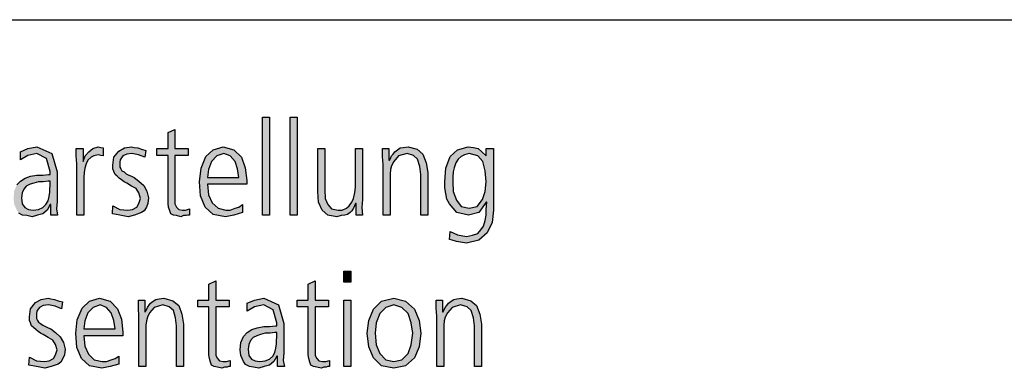
# Model space of a CAD drawing. Units: millimetres. Extents: x 14730 to 26963, y 19817 to 28761.
# Drawn here: x 15722 to 16362, y 27815 to 28041 of the extents above; entities that cross this region are included whole.
import ezdxf

# ---------------------------------------------------------------- set-up
doc = ezdxf.new("R2010")
doc.units = ezdxf.units.MM
doc.layers.add('1', color=7, linetype='Continuous')

msp = doc.modelspace()

# ---------------------------------------------------------------- hatches: boundary and pattern name
at = {"layer": '1', "linetype": 'Continuous'}
for points in [[(15880.18, 27977.76), (15884.66, 27977.76), (15884.66, 27914.2), (15880.18, 27914.2)], [(15898.11, 27977.76), (15902.59, 27977.76), (15902.59, 27914.2), (15898.11, 27914.2)], [(15831.91, 27952.98), (15823.29, 27952.98), (15823.29, 27924.6), (15823.29, 27921.4), (15824.33, 27919.4), (15825.71, 27917.8), (15828.12, 27917.4), (15830.19, 27917.4), (15832.6, 27918.2), (15832.6, 27914.2), (15831.57, 27914.2), (15830.53, 27913.8), (15828.81, 27913.8), (15827.09, 27913), (15824.33, 27913.8), (15822.26, 27914.2), (15820.54, 27915), (15819.85, 27917), (15819.16, 27919.4), (15818.81, 27921.8), (15818.81, 27924.2), (15818.81, 27927.39), (15818.81, 27952.98), (15811.57, 27952.98), (15811.57, 27957.38), (15818.81, 27957.38), (15818.81, 27967.77), (15823.29, 27969.77), (15823.29, 27957.38), (15831.91, 27957.38)], [(15759.51, 27947.38), (15759.17, 27952.58), (15759.17, 27957.38), (15763.65, 27957.38), (15763.65, 27948.98), (15765.03, 27952.58), (15767.44, 27955.38), (15769.86, 27957.38), (15773.3, 27958.57), (15775.03, 27958.18), (15776.75, 27957.78), (15776.75, 27952.58), (15775.03, 27952.98), (15773.3, 27953.38), (15770.55, 27952.58), (15768.82, 27951.78), (15766.75, 27949.78), (15765.72, 27947.38), (15764.69, 27944.58), (15764.34, 27941.79), (15764, 27938.59), (15764, 27935.79), (15764, 27914.2), (15759.51, 27914.2)], [(15782.96, 27920.2), (15787.44, 27917.8), (15792.61, 27917.4), (15795.71, 27917.8), (15798.47, 27919.4), (15799.85, 27921.8), (15800.89, 27925), (15799.85, 27928.59), (15798.13, 27931.39), (15795.02, 27932.99), (15791.92, 27934.99), (15790.2, 27935.79), (15788.47, 27936.99), (15787.1, 27938.19), (15785.72, 27939.39), (15784.34, 27940.59), (15783.65, 27942.58), (15782.96, 27944.18), (15782.96, 27946.58), (15783.65, 27951.78), (15786.75, 27955.78), (15790.54, 27957.78), (15795.02, 27958.57), (15796.75, 27958.18), (15799.16, 27957.78), (15801.57, 27956.98), (15804.33, 27956.18), (15803.64, 27951.78), (15799.51, 27953.38), (15795.37, 27954.18), (15791.92, 27953.78), (15789.51, 27952.58), (15788.47, 27951.38), (15787.78, 27950.18), (15787.44, 27948.58), (15787.44, 27946.58), (15787.44, 27945.38), (15788.13, 27944.18), (15788.82, 27942.98), (15790.2, 27942.19), (15791.58, 27940.99), (15793.3, 27940.19), (15795.02, 27939.39), (15796.75, 27938.59), (15799.85, 27936.19), (15802.95, 27933.39), (15805.02, 27929.79), (15806.06, 27925.4), (15805.71, 27921.8), (15804.68, 27919.4), (15803.3, 27917), (15801.57, 27915.8), (15797.09, 27914.2), (15792.96, 27913), (15787.44, 27914.2), (15782.61, 27915)], [(15944.99, 27924.2), (15944.65, 27919), (15944.99, 27914.2), (15940.86, 27914.2), (15940.86, 27921.8), (15940.51, 27921.8), (15939.82, 27920.2), (15939.13, 27918.6), (15938.1, 27917), (15937.06, 27915.8), (15935.34, 27914.6), (15933.62, 27914.2), (15931.2, 27913.8), (15928.45, 27913), (15922.59, 27914.2), (15918.79, 27917.4), (15916.38, 27922.6), (15916.03, 27929.39), (15916.03, 27957.38), (15920.52, 27957.38), (15920.52, 27930.59), (15920.86, 27925), (15922.59, 27921), (15925, 27918.2), (15929.14, 27917.4), (15931.89, 27917.4), (15934.65, 27918.6), (15936.38, 27920.2), (15938.1, 27922.6), (15939.13, 27925), (15939.82, 27927.79), (15940.17, 27930.19), (15940.51, 27932.99), (15940.51, 27957.38), (15944.99, 27957.38)], [(15958.44, 27946.98), (15958.1, 27952.18), (15958.1, 27957.38), (15962.23, 27957.38), (15962.23, 27949.78), (15962.58, 27949.78), (15963.27, 27950.98), (15963.96, 27952.58), (15964.99, 27953.78), (15966.02, 27955.38), (15967.75, 27956.58), (15969.47, 27957.78), (15971.54, 27958.18), (15974.64, 27958.57), (15980.5, 27956.98), (15984.3, 27953.78), (15986.37, 27948.18), (15987.4, 27941.79), (15987.4, 27914.2), (15982.92, 27914.2), (15982.92, 27940.59), (15982.23, 27945.78), (15980.85, 27950.58), (15978.09, 27952.98), (15973.95, 27954.18), (15968.44, 27952.58), (15965.34, 27948.98), (15963.96, 27946.18), (15963.27, 27943.78), (15962.92, 27940.99), (15962.92, 27938.19), (15962.92, 27914.2), (15958.44, 27914.2)], [(15937.41, 27870.53), (15932.93, 27870.53), (15932.93, 27877.73), (15937.41, 27877.73)], [(15858.46, 27854.54), (15849.84, 27854.54), (15849.84, 27826.16), (15849.84, 27822.96), (15850.88, 27820.96), (15852.25, 27819.36), (15854.67, 27818.96), (15856.74, 27818.96), (15859.15, 27819.76), (15859.15, 27815.77), (15858.12, 27815.77), (15857.08, 27815.37), (15855.36, 27815.37), (15853.63, 27814.57), (15850.88, 27815.37), (15848.81, 27815.77), (15847.08, 27816.56), (15846.39, 27818.56), (15845.7, 27820.96), (15845.36, 27823.36), (15845.36, 27825.76), (15845.36, 27828.96), (15845.36, 27854.54), (15838.12, 27854.54), (15838.12, 27858.94), (15845.36, 27858.94), (15845.36, 27869.33), (15849.84, 27871.33), (15849.84, 27858.94), (15858.46, 27858.94)], [(15922.93, 27854.54), (15914.31, 27854.54), (15914.31, 27826.16), (15914.31, 27822.96), (15915.35, 27820.96), (15916.72, 27819.36), (15919.14, 27818.96), (15921.21, 27818.96), (15923.62, 27819.76), (15923.62, 27815.77), (15922.59, 27815.77), (15921.55, 27815.37), (15919.83, 27815.37), (15918.1, 27814.57), (15915.35, 27815.37), (15913.28, 27815.77), (15911.55, 27816.56), (15910.86, 27818.56), (15910.17, 27820.96), (15909.83, 27823.36), (15909.83, 27825.76), (15909.83, 27828.96), (15909.83, 27854.54), (15902.59, 27854.54), (15902.59, 27858.94), (15909.83, 27858.94), (15909.83, 27869.33), (15914.31, 27871.33), (15914.31, 27858.94), (15922.93, 27858.94)], [(15728.83, 27821.76), (15733.31, 27819.36), (15738.48, 27818.96), (15741.59, 27819.36), (15744.35, 27820.96), (15745.72, 27823.36), (15746.76, 27826.56), (15745.72, 27830.16), (15744, 27832.95), (15740.9, 27834.55), (15737.79, 27836.55), (15736.07, 27837.35), (15734.35, 27838.55), (15732.97, 27839.75), (15731.59, 27840.95), (15730.21, 27842.15), (15729.52, 27844.15), (15728.83, 27845.75), (15728.83, 27848.14), (15729.52, 27853.34), (15732.62, 27857.34), (15736.42, 27859.34), (15740.9, 27860.14), (15742.62, 27859.74), (15745.03, 27859.34), (15747.45, 27858.54), (15750.21, 27857.74), (15749.52, 27853.34), (15745.38, 27854.94), (15741.24, 27855.74), (15737.79, 27855.34), (15735.38, 27854.14), (15734.35, 27852.94), (15733.66, 27851.74), (15733.31, 27850.14), (15733.31, 27848.14), (15733.31, 27846.95), (15734, 27845.75), (15734.69, 27844.55), (15736.07, 27843.75), (15737.45, 27842.55), (15739.17, 27841.75), (15740.9, 27840.95), (15742.62, 27840.15), (15745.72, 27837.75), (15748.83, 27834.95), (15750.9, 27831.36), (15751.93, 27826.96), (15751.59, 27823.36), (15750.55, 27820.96), (15749.17, 27818.56), (15747.45, 27817.36), (15742.97, 27815.77), (15738.83, 27814.57), (15733.31, 27815.77), (15728.49, 27816.56)], [(15799.85, 27848.54), (15799.51, 27853.74), (15799.51, 27858.94), (15803.64, 27858.94), (15803.64, 27851.34), (15803.99, 27851.34), (15804.68, 27852.54), (15805.37, 27854.14), (15806.4, 27855.34), (15807.44, 27856.94), (15809.16, 27858.14), (15810.88, 27859.34), (15812.95, 27859.74), (15816.05, 27860.14), (15821.92, 27858.54), (15825.71, 27855.34), (15827.78, 27849.74), (15828.81, 27843.35), (15828.81, 27815.77), (15824.33, 27815.77), (15824.33, 27842.15), (15823.64, 27847.35), (15822.26, 27852.14), (15819.5, 27854.54), (15815.37, 27855.74), (15809.85, 27854.14), (15806.75, 27850.54), (15805.37, 27847.75), (15804.68, 27845.35), (15804.33, 27842.55), (15804.33, 27839.75), (15804.33, 27815.77), (15799.85, 27815.77)], [(15932.93, 27858.94), (15937.41, 27858.94), (15937.41, 27815.77), (15932.93, 27815.77)], [(15993.26, 27848.54), (15992.92, 27853.74), (15992.92, 27858.94), (15997.05, 27858.94), (15997.05, 27851.34), (15997.4, 27851.34), (15998.09, 27852.54), (15998.78, 27854.14), (15999.81, 27855.34), (16000.85, 27856.94), (16002.57, 27858.14), (16004.29, 27859.34), (16006.36, 27859.74), (16009.46, 27860.14), (16015.32, 27858.54), (16019.12, 27855.34), (16021.19, 27849.74), (16022.22, 27843.35), (16022.22, 27815.77), (16017.74, 27815.77), (16017.74, 27842.15), (16017.05, 27847.35), (16015.67, 27852.14), (16012.91, 27854.54), (16008.77, 27855.74), (16003.26, 27854.14), (16000.16, 27850.54), (15998.78, 27847.75), (15998.09, 27845.35), (15997.74, 27842.55), (15997.74, 27839.75), (15997.74, 27815.77), (15993.26, 27815.77)]]:
    msp.add_hatch(color=3, dxfattribs=at).paths.add_polyline_path(points)
h = msp.add_hatch(color=3, dxfattribs=at)
h.paths.add_polyline_path([(15742.62, 27921), (15742.28, 27921), (15740.21, 27917.4), (15737.45, 27915), (15734, 27914.2), (15730.55, 27913), (15727.11, 27913.8), (15724.35, 27914.2), (15721.94, 27915.4), (15720.56, 27917.4), (15718.83, 27921.4), (15718.49, 27925), (15718.83, 27929.79), (15720.56, 27933.79), (15722.97, 27936.19), (15726.07, 27938.19), (15729.52, 27939.39), (15733.66, 27940.19), (15737.45, 27940.19), (15741.24, 27940.59), (15742.28, 27940.59), (15742.28, 27942.58), (15739.86, 27950.98), (15733.66, 27954.18), (15727.8, 27952.98), (15722.97, 27950.18), (15722.97, 27955.38), (15727.8, 27957.38), (15733.66, 27958.57), (15743.31, 27954.18), (15746.76, 27942.19), (15746.76, 27923), (15746.41, 27918.2), (15747.1, 27914.2), (15742.62, 27914.2)])
h.paths.add_polyline_path([(15742.28, 27936.19), (15740.9, 27936.19), (15737.79, 27935.79), (15734.69, 27935.79), (15731.59, 27934.99), (15729.18, 27934.19), (15726.76, 27932.99), (15725.04, 27930.99), (15724, 27928.59), (15723.66, 27925.4), (15724, 27921.4), (15725.73, 27919), (15728.14, 27917.8), (15731.24, 27917.4), (15734.69, 27917.8), (15737.45, 27919), (15739.52, 27921), (15740.9, 27923.4), (15741.59, 27926.2), (15741.93, 27928.99), (15741.93, 27930.99), (15742.28, 27933.39)], flags=16)
h = msp.add_hatch(color=3, dxfattribs=at)
h.paths.add_polyline_path([(15867.08, 27915.8), (15861.56, 27914.2), (15856.05, 27913), (15848.12, 27914.6), (15842.95, 27919.4), (15839.84, 27926.6), (15839.15, 27935.79), (15840.19, 27944.58), (15843.29, 27952.18), (15848.12, 27956.58), (15854.67, 27958.57), (15861.56, 27956.58), (15866.39, 27951.78), (15868.8, 27944.98), (15869.84, 27936.59), (15869.84, 27934.19), (15844.32, 27934.19), (15845.01, 27927.39), (15847.43, 27922.2), (15851.22, 27918.6), (15856.39, 27917.4), (15859.15, 27917.4), (15862.25, 27918.6), (15864.67, 27919.4), (15867.08, 27921)])
h.paths.add_polyline_path([(15864.67, 27938.59), (15863.98, 27944.18), (15862.25, 27948.98), (15859.15, 27952.58), (15855.01, 27954.18), (15850.53, 27952.58), (15847.08, 27948.98), (15845.01, 27943.78), (15844.32, 27938.59)], flags=16)
h = msp.add_hatch(color=3, dxfattribs=at)
h.paths.add_polyline_path([(16030.15, 27917.4), (16029.12, 27909.41), (16026.01, 27902.61), (16020.5, 27897.81), (16012.57, 27895.81), (16008.77, 27896.61), (16006.02, 27897.01), (16003.26, 27897.81), (16001.53, 27898.21), (16001.88, 27903.41), (16006.71, 27901.41), (16012.57, 27900.21), (16016.36, 27901.01), (16019.81, 27902.21), (16021.88, 27904.61), (16023.6, 27907.01), (16024.63, 27910.61), (16025.32, 27914.2), (16025.32, 27917.8), (16025.67, 27922.6), (16025.32, 27922.6), (16020.5, 27915.8), (16013.95, 27914.2), (16006.36, 27915.8), (16001.53, 27921.4), (15999.81, 27924.6), (15999.12, 27928.19), (15998.43, 27931.79), (15998.43, 27935.79), (15999.12, 27944.58), (16001.88, 27952.18), (16006.71, 27956.58), (16013.6, 27958.57), (16017.05, 27958.18), (16020.15, 27957.38), (16022.56, 27955.38), (16025.32, 27952.58), (16025.32, 27957.38), (16030.15, 27957.38)])
h.paths.add_polyline_path([(16003.6, 27935.79), (16003.95, 27929.39), (16006.02, 27923.8), (16009.12, 27919.8), (16014.29, 27918.6), (16019.46, 27919.8), (16022.91, 27924.2), (16024.63, 27929.39), (16025.32, 27935.79), (16024.63, 27942.98), (16023.25, 27948.98), (16019.81, 27952.58), (16014.29, 27954.18), (16011.19, 27953.38), (16009.12, 27952.18), (16007.05, 27950.58), (16005.67, 27948.18), (16004.64, 27944.98), (16003.95, 27942.19), (16003.6, 27938.99)], flags=16)
h = msp.add_hatch(color=3, dxfattribs=at)
h.paths.add_polyline_path([(15786.75, 27817.36), (15781.23, 27815.77), (15775.72, 27814.57), (15767.79, 27816.17), (15762.62, 27820.96), (15759.51, 27828.16), (15758.82, 27837.35), (15759.86, 27846.15), (15762.96, 27853.74), (15767.79, 27858.14), (15774.34, 27860.14), (15781.23, 27858.14), (15786.06, 27853.34), (15788.47, 27846.55), (15789.51, 27838.15), (15789.51, 27835.75), (15764, 27835.75), (15764.69, 27828.96), (15767.1, 27823.76), (15770.89, 27820.16), (15776.06, 27818.96), (15778.82, 27818.96), (15781.92, 27820.16), (15784.34, 27820.96), (15786.75, 27822.56)])
h.paths.add_polyline_path([(15784.34, 27840.15), (15783.65, 27845.75), (15781.92, 27850.54), (15778.82, 27854.14), (15774.68, 27855.74), (15770.2, 27854.14), (15766.75, 27850.54), (15764.69, 27845.35), (15764, 27840.15)], flags=16)
h = msp.add_hatch(color=3, dxfattribs=at)
h.paths.add_polyline_path([(15889.83, 27822.56), (15889.49, 27822.56), (15887.42, 27818.96), (15884.66, 27816.56), (15881.21, 27815.77), (15877.77, 27814.57), (15874.32, 27815.37), (15871.56, 27815.77), (15869.15, 27816.96), (15867.77, 27818.96), (15866.04, 27822.96), (15865.7, 27826.56), (15866.04, 27831.36), (15867.77, 27835.35), (15870.18, 27837.75), (15873.28, 27839.75), (15876.73, 27840.95), (15880.87, 27841.75), (15884.66, 27841.75), (15888.45, 27842.15), (15889.49, 27842.15), (15889.49, 27844.15), (15887.07, 27852.54), (15880.87, 27855.74), (15875.01, 27854.54), (15870.18, 27851.74), (15870.18, 27856.94), (15875.01, 27858.94), (15880.87, 27860.14), (15890.52, 27855.74), (15893.97, 27843.75), (15893.97, 27824.56), (15893.63, 27819.76), (15894.31, 27815.77), (15889.83, 27815.77)])
h.paths.add_polyline_path([(15889.49, 27837.75), (15888.11, 27837.75), (15885.01, 27837.35), (15881.9, 27837.35), (15878.8, 27836.55), (15876.39, 27835.75), (15873.97, 27834.55), (15872.25, 27832.55), (15871.22, 27830.16), (15870.87, 27826.96), (15871.22, 27822.96), (15872.94, 27820.56), (15875.35, 27819.36), (15878.46, 27818.96), (15881.9, 27819.36), (15884.66, 27820.56), (15886.73, 27822.56), (15888.11, 27824.96), (15888.8, 27827.76), (15889.14, 27830.56), (15889.14, 27832.55), (15889.49, 27834.95)], flags=16)
h = msp.add_hatch(color=3, dxfattribs=at)
h.paths.add_polyline_path([(15948.1, 27837.35), (15949.13, 27845.75), (15952.23, 27852.94), (15957.41, 27858.14), (15965.34, 27860.14), (15972.92, 27858.14), (15978.78, 27852.94), (15981.88, 27845.75), (15982.92, 27837.35), (15981.88, 27828.56), (15978.78, 27821.36), (15972.92, 27816.17), (15965.34, 27814.57), (15957.41, 27816.17), (15952.23, 27821.36), (15949.13, 27828.56)])
h.paths.add_polyline_path([(15953.27, 27837.35), (15953.96, 27829.76), (15956.37, 27824.16), (15960.16, 27820.16), (15965.34, 27818.96), (15970.51, 27820.16), (15974.64, 27824.16), (15976.71, 27829.76), (15977.75, 27837.35), (15976.71, 27844.15), (15974.64, 27850.14), (15970.51, 27854.14), (15965.34, 27855.74), (15960.16, 27854.14), (15956.37, 27850.14), (15953.96, 27844.15)], flags=16)

# ---------------------------------------------------------------- linework, layer by layer
at = {"layer": '1', "color": 6, "linetype": 'Continuous'}
msp.add_line((15167.1, 28041.17), (17287.1, 28041.17), dxfattribs=at)
at = {"layer": '1', "color": 3, "linetype": 'Continuous'}
for p, q in [((15880.18, 27914.2), (15880.18, 27977.76)), ((15880.18, 27977.76), (15884.66, 27977.76)), ((15884.66, 27977.76), (15884.66, 27914.2)), ((15898.11, 27914.2), (15898.11, 27977.76)), ((15898.11, 27977.76), (15902.59, 27977.76)), ((15902.59, 27977.76), (15902.59, 27914.2)), ((15818.81, 27967.77), (15823.29, 27969.77)), ((15823.29, 27969.77), (15823.29, 27957.38)), ((15818.81, 27957.38), (15818.81, 27967.77)), ((15722.97, 27955.38), (15727.8, 27957.38)), ((15727.8, 27957.38), (15733.66, 27958.57)), ((15733.66, 27958.57), (15743.31, 27954.18)), ((15759.17, 27957.38), (15763.65, 27957.38)), ((15759.17, 27952.58), (15759.17, 27957.38)), ((15763.65, 27957.38), (15763.65, 27948.98)), ((15767.44, 27955.38), (15769.86, 27957.38)), ((15769.86, 27957.38), (15773.3, 27958.57)), ((15773.3, 27958.57), (15775.03, 27958.18)), ((15775.03, 27958.18), (15776.75, 27957.78)), ((15776.75, 27957.78), (15776.75, 27952.58)), ((15786.75, 27955.78), (15790.54, 27957.78)), ((15790.54, 27957.78), (15795.02, 27958.57)), ((15795.02, 27958.57), (15796.75, 27958.18)), ((15796.75, 27958.18), (15799.16, 27957.78)), ((15799.16, 27957.78), (15801.57, 27956.98)), ((15801.57, 27956.98), (15804.33, 27956.18)), ((15811.57, 27957.38), (15818.81, 27957.38)), ((15811.57, 27952.98), (15811.57, 27957.38)), ((15823.29, 27957.38), (15831.91, 27957.38)), ((15831.91, 27957.38), (15831.91, 27952.98)), ((15843.29, 27952.18), (15848.12, 27956.58)), ((15848.12, 27956.58), (15854.67, 27958.57)), ((15854.67, 27958.57), (15861.56, 27956.58)), ((15861.56, 27956.58), (15866.39, 27951.78)), ((15916.03, 27957.38), (15920.52, 27957.38)), ((15916.03, 27929.39), (15916.03, 27957.38)), ((15920.52, 27957.38), (15920.52, 27930.59)), ((15940.51, 27957.38), (15944.99, 27957.38)), ((15940.51, 27932.99), (15940.51, 27957.38)), ((15944.99, 27957.38), (15944.99, 27924.2)), ((15958.1, 27957.38), (15962.23, 27957.38)), ((15958.1, 27952.18), (15958.1, 27957.38)), ((15962.23, 27957.38), (15962.23, 27949.78)), ((15966.02, 27955.38), (15967.75, 27956.58)), ((15967.75, 27956.58), (15969.47, 27957.78)), ((15969.47, 27957.78), (15971.54, 27958.18)), ((15971.54, 27958.18), (15974.64, 27958.57)), ((15974.64, 27958.57), (15980.5, 27956.98)), ((15980.5, 27956.98), (15984.3, 27953.78)), ((16001.88, 27952.18), (16006.71, 27956.58)), ((16006.71, 27956.58), (16013.6, 27958.57)), ((16013.6, 27958.57), (16017.05, 27958.18)), ((16017.05, 27958.18), (16020.15, 27957.38)), ((16020.15, 27957.38), (16022.56, 27955.38)), ((16025.32, 27957.38), (16030.15, 27957.38)), ((16025.32, 27952.58), (16025.32, 27957.38)), ((16030.15, 27957.38), (16030.15, 27917.4)), ((15722.97, 27950.18), (15722.97, 27955.38)), ((15727.8, 27952.98), (15722.97, 27950.18)), ((15733.66, 27954.18), (15727.8, 27952.98)), ((15739.86, 27950.98), (15733.66, 27954.18)), ((15742.28, 27942.58), (15739.86, 27950.98)), ((15743.31, 27954.18), (15746.76, 27942.19)), ((15759.51, 27947.38), (15759.17, 27952.58)), ((15763.65, 27948.98), (15765.03, 27952.58)), ((15765.03, 27952.58), (15767.44, 27955.38)), ((15768.82, 27951.78), (15766.75, 27949.78)), ((15770.55, 27952.58), (15768.82, 27951.78)), ((15773.3, 27953.38), (15770.55, 27952.58)), ((15775.03, 27952.98), (15773.3, 27953.38)), ((15776.75, 27952.58), (15775.03, 27952.98)), ((15782.96, 27946.58), (15783.65, 27951.78)), ((15783.65, 27951.78), (15786.75, 27955.78)), ((15787.78, 27950.18), (15787.44, 27948.58)), ((15788.47, 27951.38), (15787.78, 27950.18)), ((15789.51, 27952.58), (15788.47, 27951.38)), ((15791.92, 27953.78), (15789.51, 27952.58)), ((15795.37, 27954.18), (15791.92, 27953.78)), ((15799.51, 27953.38), (15795.37, 27954.18)), ((15803.64, 27951.78), (15799.51, 27953.38)), ((15804.33, 27956.18), (15803.64, 27951.78)), ((15818.81, 27952.98), (15811.57, 27952.98)), ((15818.81, 27927.39), (15818.81, 27952.98)), ((15823.29, 27952.98), (15823.29, 27924.6)), ((15831.91, 27952.98), (15823.29, 27952.98)), ((15840.19, 27944.58), (15843.29, 27952.18)), ((15850.53, 27952.58), (15847.08, 27948.98)), ((15855.01, 27954.18), (15850.53, 27952.58)), ((15859.15, 27952.58), (15855.01, 27954.18)), ((15862.25, 27948.98), (15859.15, 27952.58)), ((15866.39, 27951.78), (15868.8, 27944.98)), ((15958.44, 27946.98), (15958.1, 27952.18)), ((15962.58, 27949.78), (15963.27, 27950.98)), ((15963.27, 27950.98), (15963.96, 27952.58)), ((15963.96, 27952.58), (15964.99, 27953.78)), ((15964.99, 27953.78), (15966.02, 27955.38)), ((15968.44, 27952.58), (15965.34, 27948.98)), ((15973.95, 27954.18), (15968.44, 27952.58)), ((15978.09, 27952.98), (15973.95, 27954.18)), ((15980.85, 27950.58), (15978.09, 27952.98)), ((15982.23, 27945.78), (15980.85, 27950.58)), ((15984.3, 27953.78), (15986.37, 27948.18)), ((15999.12, 27944.58), (16001.88, 27952.18)), ((16007.05, 27950.58), (16005.67, 27948.18)), ((16009.12, 27952.18), (16007.05, 27950.58)), ((16011.19, 27953.38), (16009.12, 27952.18)), ((16014.29, 27954.18), (16011.19, 27953.38)), ((16019.81, 27952.58), (16014.29, 27954.18)), ((16023.25, 27948.98), (16019.81, 27952.58)), ((16022.56, 27955.38), (16025.32, 27952.58)), ((15759.51, 27914.2), (15759.51, 27947.38)), ((15764.69, 27944.58), (15764.34, 27941.79)), ((15765.72, 27947.38), (15764.69, 27944.58)), ((15766.75, 27949.78), (15765.72, 27947.38)), ((15782.96, 27944.18), (15782.96, 27946.58)), ((15783.65, 27942.58), (15782.96, 27944.18)), ((15787.44, 27948.58), (15787.44, 27946.58)), ((15787.44, 27946.58), (15787.44, 27945.38)), ((15787.44, 27945.38), (15788.13, 27944.18)), ((15788.13, 27944.18), (15788.82, 27942.98)), ((15839.15, 27935.79), (15840.19, 27944.58)), ((15845.01, 27943.78), (15844.32, 27938.59)), ((15847.08, 27948.98), (15845.01, 27943.78)), ((15863.98, 27944.18), (15862.25, 27948.98)), ((15864.67, 27938.59), (15863.98, 27944.18)), ((15868.8, 27944.98), (15869.84, 27936.59)), ((15958.44, 27914.2), (15958.44, 27946.98)), ((15962.23, 27949.78), (15962.58, 27949.78)), ((15963.27, 27943.78), (15962.92, 27940.99)), ((15963.96, 27946.18), (15963.27, 27943.78)), ((15965.34, 27948.98), (15963.96, 27946.18)), ((15982.92, 27940.59), (15982.23, 27945.78)), ((15986.37, 27948.18), (15987.4, 27941.79)), ((15998.43, 27935.79), (15999.12, 27944.58)), ((16004.64, 27944.98), (16003.95, 27942.19)), ((16005.67, 27948.18), (16004.64, 27944.98)), ((16024.63, 27942.98), (16023.25, 27948.98)), ((15722.97, 27936.19), (15726.07, 27938.19)), ((15726.07, 27938.19), (15729.52, 27939.39)), ((15729.52, 27939.39), (15733.66, 27940.19)), ((15733.66, 27940.19), (15737.45, 27940.19)), ((15737.45, 27940.19), (15741.24, 27940.59)), ((15741.24, 27940.59), (15742.28, 27940.59)), ((15742.28, 27940.59), (15742.28, 27942.58)), ((15746.76, 27942.19), (15746.76, 27923)), ((15764.34, 27941.79), (15764, 27938.59)), ((15764, 27938.59), (15764, 27935.79)), ((15784.34, 27940.59), (15783.65, 27942.58)), ((15785.72, 27939.39), (15784.34, 27940.59)), ((15787.1, 27938.19), (15785.72, 27939.39)), ((15788.47, 27936.99), (15787.1, 27938.19)), ((15788.82, 27942.98), (15790.2, 27942.19)), ((15790.2, 27942.19), (15791.58, 27940.99)), ((15791.58, 27940.99), (15793.3, 27940.19)), ((15793.3, 27940.19), (15795.02, 27939.39)), ((15795.02, 27939.39), (15796.75, 27938.59)), ((15796.75, 27938.59), (15799.85, 27936.19)), ((15844.32, 27938.59), (15864.67, 27938.59)), ((15962.92, 27940.99), (15962.92, 27938.19)), ((15962.92, 27938.19), (15962.92, 27914.2)), ((15982.92, 27914.2), (15982.92, 27940.59)), ((15987.4, 27941.79), (15987.4, 27914.2)), ((16003.95, 27942.19), (16003.6, 27938.99)), ((16003.6, 27938.99), (16003.6, 27935.79)), ((16025.32, 27935.79), (16024.63, 27942.98)), ((15720.56, 27933.79), (15722.97, 27936.19)), ((15725.04, 27930.99), (15724, 27928.59)), ((15726.76, 27932.99), (15725.04, 27930.99)), ((15729.18, 27934.19), (15726.76, 27932.99)), ((15731.59, 27934.99), (15729.18, 27934.19)), ((15734.69, 27935.79), (15731.59, 27934.99)), ((15737.79, 27935.79), (15734.69, 27935.79)), ((15740.9, 27936.19), (15737.79, 27935.79)), ((15742.28, 27936.19), (15740.9, 27936.19)), ((15741.93, 27930.99), (15742.28, 27933.39)), ((15741.93, 27928.99), (15741.93, 27930.99)), ((15742.28, 27933.39), (15742.28, 27936.19)), ((15764, 27935.79), (15764, 27914.2)), ((15790.2, 27935.79), (15788.47, 27936.99)), ((15791.92, 27934.99), (15790.2, 27935.79)), ((15795.02, 27932.99), (15791.92, 27934.99)), ((15798.13, 27931.39), (15795.02, 27932.99)), ((15799.85, 27928.59), (15798.13, 27931.39)), ((15799.85, 27936.19), (15802.95, 27933.39)), ((15802.95, 27933.39), (15805.02, 27929.79)), ((15839.84, 27926.6), (15839.15, 27935.79)), ((15844.32, 27934.19), (15845.01, 27927.39)), ((15869.84, 27934.19), (15844.32, 27934.19)), ((15869.84, 27936.59), (15869.84, 27934.19)), ((15940.17, 27930.19), (15940.51, 27932.99)), ((15998.43, 27931.79), (15998.43, 27935.79)), ((15999.12, 27928.19), (15998.43, 27931.79)), ((16003.6, 27935.79), (16003.95, 27929.39)), ((16024.63, 27929.39), (16025.32, 27935.79)), ((15724, 27928.59), (15723.66, 27925.4)), ((15723.66, 27925.4), (15724, 27921.4)), ((15740.9, 27923.4), (15741.59, 27926.2)), ((15741.59, 27926.2), (15741.93, 27928.99)), ((15800.89, 27925), (15799.85, 27928.59)), ((15799.85, 27921.8), (15800.89, 27925)), ((15805.02, 27929.79), (15806.06, 27925.4)), ((15806.06, 27925.4), (15805.71, 27921.8)), ((15818.81, 27924.2), (15818.81, 27927.39)), ((15823.29, 27924.6), (15823.29, 27921.4)), ((15842.95, 27919.4), (15839.84, 27926.6)), ((15845.01, 27927.39), (15847.43, 27922.2)), ((15916.38, 27922.6), (15916.03, 27929.39)), ((15920.52, 27930.59), (15920.86, 27925)), ((15920.86, 27925), (15922.59, 27921)), ((15938.1, 27922.6), (15939.13, 27925)), ((15939.13, 27925), (15939.82, 27927.79)), ((15939.82, 27927.79), (15940.17, 27930.19)), ((15999.81, 27924.6), (15999.12, 27928.19)), ((16001.53, 27921.4), (15999.81, 27924.6)), ((16003.95, 27929.39), (16006.02, 27923.8)), ((16022.91, 27924.2), (16024.63, 27929.39)), ((15724, 27921.4), (15725.73, 27919)), ((15725.73, 27919), (15728.14, 27917.8)), ((15734.69, 27917.8), (15737.45, 27919)), ((15737.45, 27919), (15739.52, 27921)), ((15739.52, 27921), (15740.9, 27923.4)), ((15742.28, 27921), (15740.21, 27917.4)), ((15742.62, 27921), (15742.28, 27921)), ((15742.62, 27914.2), (15742.62, 27921)), ((15746.76, 27923), (15746.41, 27918.2)), ((15746.41, 27918.2), (15747.1, 27914.2)), ((15782.61, 27915), (15782.96, 27920.2)), ((15782.96, 27920.2), (15787.44, 27917.8)), ((15795.71, 27917.8), (15798.47, 27919.4)), ((15798.47, 27919.4), (15799.85, 27921.8)), ((15804.68, 27919.4), (15803.3, 27917)), ((15805.71, 27921.8), (15804.68, 27919.4)), ((15818.81, 27921.8), (15818.81, 27924.2)), ((15819.16, 27919.4), (15818.81, 27921.8)), ((15819.85, 27917), (15819.16, 27919.4)), ((15823.29, 27921.4), (15824.33, 27919.4)), ((15824.33, 27919.4), (15825.71, 27917.8)), ((15830.19, 27917.4), (15832.6, 27918.2)), ((15832.6, 27918.2), (15832.6, 27914.2)), ((15848.12, 27914.6), (15842.95, 27919.4)), ((15847.43, 27922.2), (15851.22, 27918.6)), ((15851.22, 27918.6), (15856.39, 27917.4)), ((15859.15, 27917.4), (15862.25, 27918.6)), ((15862.25, 27918.6), (15864.67, 27919.4)), ((15864.67, 27919.4), (15867.08, 27921)), ((15867.08, 27921), (15867.08, 27915.8)), ((15918.79, 27917.4), (15916.38, 27922.6)), ((15922.59, 27921), (15925, 27918.2)), ((15925, 27918.2), (15929.14, 27917.4)), ((15931.89, 27917.4), (15934.65, 27918.6)), ((15934.65, 27918.6), (15936.38, 27920.2)), ((15936.38, 27920.2), (15938.1, 27922.6)), ((15939.13, 27918.6), (15938.1, 27917)), ((15939.82, 27920.2), (15939.13, 27918.6)), ((15940.51, 27921.8), (15939.82, 27920.2)), ((15940.86, 27921.8), (15940.51, 27921.8)), ((15940.86, 27914.2), (15940.86, 27921.8)), ((15944.99, 27924.2), (15944.65, 27919)), ((15944.65, 27919), (15944.99, 27914.2)), ((16006.36, 27915.8), (16001.53, 27921.4)), ((16006.02, 27923.8), (16009.12, 27919.8)), ((16009.12, 27919.8), (16014.29, 27918.6)), ((16014.29, 27918.6), (16019.46, 27919.8)), ((16019.46, 27919.8), (16022.91, 27924.2)), ((16025.32, 27922.6), (16020.5, 27915.8)), ((16025.67, 27922.6), (16025.32, 27922.6)), ((16025.32, 27917.8), (16025.67, 27922.6)), ((15724.35, 27914.2), (15721.94, 27915.4)), ((15727.11, 27913.8), (15724.35, 27914.2)), ((15730.55, 27913), (15727.11, 27913.8)), ((15728.14, 27917.8), (15731.24, 27917.4)), ((15734, 27914.2), (15730.55, 27913)), ((15731.24, 27917.4), (15734.69, 27917.8)), ((15737.45, 27915), (15734, 27914.2)), ((15740.21, 27917.4), (15737.45, 27915)), ((15747.1, 27914.2), (15742.62, 27914.2)), ((15764, 27914.2), (15759.51, 27914.2)), ((15787.44, 27914.2), (15782.61, 27915)), ((15787.44, 27917.8), (15792.61, 27917.4)), ((15792.96, 27913), (15787.44, 27914.2)), ((15792.61, 27917.4), (15795.71, 27917.8)), ((15797.09, 27914.2), (15792.96, 27913)), ((15801.57, 27915.8), (15797.09, 27914.2)), ((15803.3, 27917), (15801.57, 27915.8)), ((15820.54, 27915), (15819.85, 27917)), ((15822.26, 27914.2), (15820.54, 27915)), ((15824.33, 27913.8), (15822.26, 27914.2)), ((15827.09, 27913), (15824.33, 27913.8)), ((15825.71, 27917.8), (15828.12, 27917.4)), ((15828.81, 27913.8), (15827.09, 27913)), ((15828.12, 27917.4), (15830.19, 27917.4)), ((15830.53, 27913.8), (15828.81, 27913.8)), ((15831.57, 27914.2), (15830.53, 27913.8)), ((15832.6, 27914.2), (15831.57, 27914.2)), ((15856.05, 27913), (15848.12, 27914.6)), ((15861.56, 27914.2), (15856.05, 27913)), ((15856.39, 27917.4), (15859.15, 27917.4)), ((15867.08, 27915.8), (15861.56, 27914.2)), ((15884.66, 27914.2), (15880.18, 27914.2)), ((15902.59, 27914.2), (15898.11, 27914.2)), ((15922.59, 27914.2), (15918.79, 27917.4)), ((15928.45, 27913), (15922.59, 27914.2)), ((15931.2, 27913.8), (15928.45, 27913)), ((15929.14, 27917.4), (15931.89, 27917.4)), ((15933.62, 27914.2), (15931.2, 27913.8)), ((15935.34, 27914.6), (15933.62, 27914.2)), ((15937.06, 27915.8), (15935.34, 27914.6)), ((15938.1, 27917), (15937.06, 27915.8)), ((15944.99, 27914.2), (15940.86, 27914.2)), ((15962.92, 27914.2), (15958.44, 27914.2)), ((15987.4, 27914.2), (15982.92, 27914.2)), ((16013.95, 27914.2), (16006.36, 27915.8)), ((16020.5, 27915.8), (16013.95, 27914.2)), ((16024.63, 27910.61), (16025.32, 27914.2)), ((16025.32, 27914.2), (16025.32, 27917.8)), ((16030.15, 27917.4), (16029.12, 27909.41)), ((16021.88, 27904.61), (16023.6, 27907.01)), ((16023.6, 27907.01), (16024.63, 27910.61)), ((16029.12, 27909.41), (16026.01, 27902.61)), ((16001.53, 27898.21), (16001.88, 27903.41)), ((16001.88, 27903.41), (16006.71, 27901.41)), ((16006.71, 27901.41), (16012.57, 27900.21)), ((16012.57, 27900.21), (16016.36, 27901.01)), ((16016.36, 27901.01), (16019.81, 27902.21)), ((16019.81, 27902.21), (16021.88, 27904.61)), ((16026.01, 27902.61), (16020.5, 27897.81)), ((16003.26, 27897.81), (16001.53, 27898.21)), ((16006.02, 27897.01), (16003.26, 27897.81)), ((16008.77, 27896.61), (16006.02, 27897.01)), ((16012.57, 27895.81), (16008.77, 27896.61)), ((16020.5, 27897.81), (16012.57, 27895.81)), ((15932.93, 27877.73), (15937.41, 27877.73)), ((15932.93, 27870.53), (15932.93, 27877.73)), ((15937.41, 27877.73), (15937.41, 27870.53)), ((15845.36, 27869.33), (15849.84, 27871.33)), ((15845.36, 27858.94), (15845.36, 27869.33)), ((15849.84, 27871.33), (15849.84, 27858.94)), ((15909.83, 27869.33), (15914.31, 27871.33)), ((15909.83, 27858.94), (15909.83, 27869.33)), ((15914.31, 27871.33), (15914.31, 27858.94)), ((15937.41, 27870.53), (15932.93, 27870.53)), ((15729.52, 27853.34), (15732.62, 27857.34)), ((15732.62, 27857.34), (15736.42, 27859.34)), ((15737.79, 27855.34), (15735.38, 27854.14)), ((15736.42, 27859.34), (15740.9, 27860.14)), ((15741.24, 27855.74), (15737.79, 27855.34)), ((15740.9, 27860.14), (15742.62, 27859.74)), ((15745.38, 27854.94), (15741.24, 27855.74)), ((15742.62, 27859.74), (15745.03, 27859.34)), ((15745.03, 27859.34), (15747.45, 27858.54)), ((15749.52, 27853.34), (15745.38, 27854.94)), ((15747.45, 27858.54), (15750.21, 27857.74)), ((15750.21, 27857.74), (15749.52, 27853.34)), ((15762.96, 27853.74), (15767.79, 27858.14)), ((15767.79, 27858.14), (15774.34, 27860.14)), ((15774.68, 27855.74), (15770.2, 27854.14)), ((15774.34, 27860.14), (15781.23, 27858.14)), ((15778.82, 27854.14), (15774.68, 27855.74)), ((15781.23, 27858.14), (15786.06, 27853.34)), ((15799.51, 27858.94), (15803.64, 27858.94)), ((15799.51, 27853.74), (15799.51, 27858.94)), ((15803.64, 27858.94), (15803.64, 27851.34)), ((15805.37, 27854.14), (15806.4, 27855.34)), ((15806.4, 27855.34), (15807.44, 27856.94)), ((15807.44, 27856.94), (15809.16, 27858.14)), ((15809.16, 27858.14), (15810.88, 27859.34)), ((15815.37, 27855.74), (15809.85, 27854.14)), ((15810.88, 27859.34), (15812.95, 27859.74)), ((15812.95, 27859.74), (15816.05, 27860.14)), ((15819.5, 27854.54), (15815.37, 27855.74)), ((15816.05, 27860.14), (15821.92, 27858.54)), ((15822.26, 27852.14), (15819.5, 27854.54)), ((15821.92, 27858.54), (15825.71, 27855.34)), ((15825.71, 27855.34), (15827.78, 27849.74)), ((15838.12, 27858.94), (15845.36, 27858.94)), ((15838.12, 27854.54), (15838.12, 27858.94)), ((15845.36, 27854.54), (15838.12, 27854.54)), ((15845.36, 27828.96), (15845.36, 27854.54)), ((15849.84, 27858.94), (15858.46, 27858.94)), ((15849.84, 27854.54), (15849.84, 27826.16)), ((15858.46, 27854.54), (15849.84, 27854.54)), ((15858.46, 27858.94), (15858.46, 27854.54)), ((15870.18, 27856.94), (15875.01, 27858.94)), ((15870.18, 27851.74), (15870.18, 27856.94)), ((15875.01, 27854.54), (15870.18, 27851.74)), ((15875.01, 27858.94), (15880.87, 27860.14)), ((15880.87, 27855.74), (15875.01, 27854.54)), ((15880.87, 27860.14), (15890.52, 27855.74)), ((15887.07, 27852.54), (15880.87, 27855.74)), ((15890.52, 27855.74), (15893.97, 27843.75)), ((15902.59, 27858.94), (15909.83, 27858.94)), ((15902.59, 27854.54), (15902.59, 27858.94)), ((15909.83, 27854.54), (15902.59, 27854.54)), ((15909.83, 27828.96), (15909.83, 27854.54)), ((15914.31, 27858.94), (15922.93, 27858.94)), ((15914.31, 27854.54), (15914.31, 27826.16)), ((15922.93, 27854.54), (15914.31, 27854.54)), ((15922.93, 27858.94), (15922.93, 27854.54)), ((15932.93, 27815.77), (15932.93, 27858.94)), ((15932.93, 27858.94), (15937.41, 27858.94)), ((15937.41, 27858.94), (15937.41, 27815.77)), ((15952.23, 27852.94), (15957.41, 27858.14)), ((15957.41, 27858.14), (15965.34, 27860.14)), ((15965.34, 27855.74), (15960.16, 27854.14)), ((15965.34, 27860.14), (15972.92, 27858.14)), ((15970.51, 27854.14), (15965.34, 27855.74)), ((15972.92, 27858.14), (15978.78, 27852.94)), ((15992.92, 27858.94), (15997.05, 27858.94)), ((15992.92, 27853.74), (15992.92, 27858.94)), ((15997.05, 27858.94), (15997.05, 27851.34)), ((15998.78, 27854.14), (15999.81, 27855.34)), ((15999.81, 27855.34), (16000.85, 27856.94)), ((16000.85, 27856.94), (16002.57, 27858.14)), ((16002.57, 27858.14), (16004.29, 27859.34)), ((16008.77, 27855.74), (16003.26, 27854.14)), ((16004.29, 27859.34), (16006.36, 27859.74)), ((16006.36, 27859.74), (16009.46, 27860.14)), ((16012.91, 27854.54), (16008.77, 27855.74)), ((16009.46, 27860.14), (16015.32, 27858.54)), ((16015.67, 27852.14), (16012.91, 27854.54)), ((16015.32, 27858.54), (16019.12, 27855.34)), ((16019.12, 27855.34), (16021.19, 27849.74)), ((15728.83, 27848.14), (15729.52, 27853.34)), ((15728.83, 27845.75), (15728.83, 27848.14)), ((15733.66, 27851.74), (15733.31, 27850.14)), ((15733.31, 27850.14), (15733.31, 27848.14)), ((15733.31, 27848.14), (15733.31, 27846.95)), ((15734.35, 27852.94), (15733.66, 27851.74)), ((15735.38, 27854.14), (15734.35, 27852.94)), ((15759.86, 27846.15), (15762.96, 27853.74)), ((15766.75, 27850.54), (15764.69, 27845.35)), ((15770.2, 27854.14), (15766.75, 27850.54)), ((15781.92, 27850.54), (15778.82, 27854.14)), ((15783.65, 27845.75), (15781.92, 27850.54)), ((15786.06, 27853.34), (15788.47, 27846.55)), ((15799.85, 27848.54), (15799.51, 27853.74)), ((15799.85, 27815.77), (15799.85, 27848.54)), ((15803.64, 27851.34), (15803.99, 27851.34)), ((15803.99, 27851.34), (15804.68, 27852.54)), ((15804.68, 27852.54), (15805.37, 27854.14)), ((15806.75, 27850.54), (15805.37, 27847.75)), ((15809.85, 27854.14), (15806.75, 27850.54)), ((15823.64, 27847.35), (15822.26, 27852.14)), ((15827.78, 27849.74), (15828.81, 27843.35)), ((15889.49, 27844.15), (15887.07, 27852.54)), ((15949.13, 27845.75), (15952.23, 27852.94)), ((15956.37, 27850.14), (15953.96, 27844.15)), ((15960.16, 27854.14), (15956.37, 27850.14)), ((15974.64, 27850.14), (15970.51, 27854.14)), ((15976.71, 27844.15), (15974.64, 27850.14)), ((15978.78, 27852.94), (15981.88, 27845.75)), ((15993.26, 27848.54), (15992.92, 27853.74)), ((15993.26, 27815.77), (15993.26, 27848.54)), ((15997.05, 27851.34), (15997.4, 27851.34)), ((15997.4, 27851.34), (15998.09, 27852.54)), ((15998.09, 27852.54), (15998.78, 27854.14)), ((16000.16, 27850.54), (15998.78, 27847.75)), ((16003.26, 27854.14), (16000.16, 27850.54)), ((16017.05, 27847.35), (16015.67, 27852.14)), ((16021.19, 27849.74), (16022.22, 27843.35)), ((15729.52, 27844.15), (15728.83, 27845.75)), ((15730.21, 27842.15), (15729.52, 27844.15)), ((15731.59, 27840.95), (15730.21, 27842.15)), ((15733.31, 27846.95), (15734, 27845.75)), ((15734, 27845.75), (15734.69, 27844.55)), ((15734.69, 27844.55), (15736.07, 27843.75)), ((15736.07, 27843.75), (15737.45, 27842.55)), ((15737.45, 27842.55), (15739.17, 27841.75)), ((15739.17, 27841.75), (15740.9, 27840.95)), ((15758.82, 27837.35), (15759.86, 27846.15)), ((15764.69, 27845.35), (15764, 27840.15)), ((15784.34, 27840.15), (15783.65, 27845.75)), ((15788.47, 27846.55), (15789.51, 27838.15)), ((15804.68, 27845.35), (15804.33, 27842.55)), ((15804.33, 27842.55), (15804.33, 27839.75)), ((15805.37, 27847.75), (15804.68, 27845.35)), ((15824.33, 27842.15), (15823.64, 27847.35)), ((15824.33, 27815.77), (15824.33, 27842.15)), ((15828.81, 27843.35), (15828.81, 27815.77)), ((15876.73, 27840.95), (15880.87, 27841.75)), ((15880.87, 27841.75), (15884.66, 27841.75)), ((15884.66, 27841.75), (15888.45, 27842.15)), ((15888.45, 27842.15), (15889.49, 27842.15)), ((15889.49, 27842.15), (15889.49, 27844.15)), ((15893.97, 27843.75), (15893.97, 27824.56)), ((15948.1, 27837.35), (15949.13, 27845.75)), ((15953.96, 27844.15), (15953.27, 27837.35)), ((15977.75, 27837.35), (15976.71, 27844.15)), ((15981.88, 27845.75), (15982.92, 27837.35)), ((15998.09, 27845.35), (15997.74, 27842.55)), ((15997.74, 27842.55), (15997.74, 27839.75)), ((15998.78, 27847.75), (15998.09, 27845.35)), ((16017.74, 27842.15), (16017.05, 27847.35)), ((16017.74, 27815.77), (16017.74, 27842.15)), ((16022.22, 27843.35), (16022.22, 27815.77)), ((15732.97, 27839.75), (15731.59, 27840.95)), ((15734.35, 27838.55), (15732.97, 27839.75)), ((15736.07, 27837.35), (15734.35, 27838.55)), ((15737.79, 27836.55), (15736.07, 27837.35)), ((15740.9, 27834.55), (15737.79, 27836.55)), ((15740.9, 27840.95), (15742.62, 27840.15)), ((15742.62, 27840.15), (15745.72, 27837.75)), ((15745.72, 27837.75), (15748.83, 27834.95)), ((15759.51, 27828.16), (15758.82, 27837.35)), ((15764, 27840.15), (15784.34, 27840.15)), ((15764, 27835.75), (15764.69, 27828.96)), ((15789.51, 27835.75), (15764, 27835.75)), ((15789.51, 27838.15), (15789.51, 27835.75)), ((15804.33, 27839.75), (15804.33, 27815.77)), ((15866.04, 27831.36), (15867.77, 27835.35)), ((15867.77, 27835.35), (15870.18, 27837.75)), ((15870.18, 27837.75), (15873.28, 27839.75)), ((15873.28, 27839.75), (15876.73, 27840.95)), ((15876.39, 27835.75), (15873.97, 27834.55)), ((15878.8, 27836.55), (15876.39, 27835.75)), ((15881.9, 27837.35), (15878.8, 27836.55)), ((15885.01, 27837.35), (15881.9, 27837.35)), ((15888.11, 27837.75), (15885.01, 27837.35)), ((15889.49, 27837.75), (15888.11, 27837.75)), ((15889.49, 27834.95), (15889.49, 27837.75)), ((15949.13, 27828.56), (15948.1, 27837.35)), ((15953.27, 27837.35), (15953.96, 27829.76)), ((15976.71, 27829.76), (15977.75, 27837.35)), ((15982.92, 27837.35), (15981.88, 27828.56)), ((15997.74, 27839.75), (15997.74, 27815.77)), ((15744, 27832.95), (15740.9, 27834.55)), ((15745.72, 27830.16), (15744, 27832.95)), ((15746.76, 27826.56), (15745.72, 27830.16)), ((15748.83, 27834.95), (15750.9, 27831.36)), ((15750.9, 27831.36), (15751.93, 27826.96)), ((15764.69, 27828.96), (15767.1, 27823.76)), ((15845.36, 27825.76), (15845.36, 27828.96)), ((15865.7, 27826.56), (15866.04, 27831.36)), ((15871.22, 27830.16), (15870.87, 27826.96)), ((15872.25, 27832.55), (15871.22, 27830.16)), ((15873.97, 27834.55), (15872.25, 27832.55)), ((15888.8, 27827.76), (15889.14, 27830.56)), ((15889.14, 27832.55), (15889.49, 27834.95)), ((15889.14, 27830.56), (15889.14, 27832.55)), ((15909.83, 27825.76), (15909.83, 27828.96)), ((15953.96, 27829.76), (15956.37, 27824.16)), ((15974.64, 27824.16), (15976.71, 27829.76)), ((15744.35, 27820.96), (15745.72, 27823.36)), ((15745.72, 27823.36), (15746.76, 27826.56)), ((15751.59, 27823.36), (15750.55, 27820.96)), ((15751.93, 27826.96), (15751.59, 27823.36)), ((15762.62, 27820.96), (15759.51, 27828.16)), ((15767.1, 27823.76), (15770.89, 27820.16)), ((15784.34, 27820.96), (15786.75, 27822.56)), ((15786.75, 27822.56), (15786.75, 27817.36)), ((15845.36, 27823.36), (15845.36, 27825.76)), ((15845.7, 27820.96), (15845.36, 27823.36)), ((15849.84, 27826.16), (15849.84, 27822.96)), ((15849.84, 27822.96), (15850.88, 27820.96)), ((15866.04, 27822.96), (15865.7, 27826.56)), ((15867.77, 27818.96), (15866.04, 27822.96)), ((15870.87, 27826.96), (15871.22, 27822.96)), ((15871.22, 27822.96), (15872.94, 27820.56)), ((15884.66, 27820.56), (15886.73, 27822.56)), ((15886.73, 27822.56), (15888.11, 27824.96)), ((15889.49, 27822.56), (15887.42, 27818.96)), ((15888.11, 27824.96), (15888.8, 27827.76)), ((15889.83, 27822.56), (15889.49, 27822.56)), ((15889.83, 27815.77), (15889.83, 27822.56)), ((15893.97, 27824.56), (15893.63, 27819.76)), ((15909.83, 27823.36), (15909.83, 27825.76)), ((15910.17, 27820.96), (15909.83, 27823.36)), ((15914.31, 27826.16), (15914.31, 27822.96)), ((15914.31, 27822.96), (15915.35, 27820.96)), ((15952.23, 27821.36), (15949.13, 27828.56)), ((15956.37, 27824.16), (15960.16, 27820.16)), ((15970.51, 27820.16), (15974.64, 27824.16)), ((15981.88, 27828.56), (15978.78, 27821.36)), ((15728.49, 27816.56), (15728.83, 27821.76)), ((15733.31, 27815.77), (15728.49, 27816.56)), ((15728.83, 27821.76), (15733.31, 27819.36)), ((15733.31, 27819.36), (15738.48, 27818.96)), ((15738.48, 27818.96), (15741.59, 27819.36)), ((15741.59, 27819.36), (15744.35, 27820.96)), ((15747.45, 27817.36), (15742.97, 27815.77)), ((15749.17, 27818.56), (15747.45, 27817.36)), ((15750.55, 27820.96), (15749.17, 27818.56)), ((15767.79, 27816.17), (15762.62, 27820.96)), ((15775.72, 27814.57), (15767.79, 27816.17)), ((15770.89, 27820.16), (15776.06, 27818.96)), ((15776.06, 27818.96), (15778.82, 27818.96)), ((15778.82, 27818.96), (15781.92, 27820.16)), ((15786.75, 27817.36), (15781.23, 27815.77)), ((15781.92, 27820.16), (15784.34, 27820.96)), ((15846.39, 27818.56), (15845.7, 27820.96)), ((15847.08, 27816.56), (15846.39, 27818.56)), ((15848.81, 27815.77), (15847.08, 27816.56)), ((15850.88, 27820.96), (15852.25, 27819.36)), ((15852.25, 27819.36), (15854.67, 27818.96)), ((15854.67, 27818.96), (15856.74, 27818.96)), ((15856.74, 27818.96), (15859.15, 27819.76)), ((15859.15, 27819.76), (15859.15, 27815.77)), ((15869.15, 27816.96), (15867.77, 27818.96)), ((15871.56, 27815.77), (15869.15, 27816.96)), ((15872.94, 27820.56), (15875.35, 27819.36)), ((15875.35, 27819.36), (15878.46, 27818.96)), ((15878.46, 27818.96), (15881.9, 27819.36)), ((15884.66, 27816.56), (15881.21, 27815.77)), ((15881.9, 27819.36), (15884.66, 27820.56)), ((15887.42, 27818.96), (15884.66, 27816.56)), ((15893.63, 27819.76), (15894.31, 27815.77)), ((15910.86, 27818.56), (15910.17, 27820.96)), ((15911.55, 27816.56), (15910.86, 27818.56)), ((15913.28, 27815.77), (15911.55, 27816.56)), ((15915.35, 27820.96), (15916.72, 27819.36)), ((15916.72, 27819.36), (15919.14, 27818.96)), ((15919.14, 27818.96), (15921.21, 27818.96)), ((15921.21, 27818.96), (15923.62, 27819.76)), ((15923.62, 27819.76), (15923.62, 27815.77)), ((15957.41, 27816.17), (15952.23, 27821.36)), ((15965.34, 27814.57), (15957.41, 27816.17)), ((15960.16, 27820.16), (15965.34, 27818.96)), ((15965.34, 27818.96), (15970.51, 27820.16)), ((15972.92, 27816.17), (15965.34, 27814.57)), ((15978.78, 27821.36), (15972.92, 27816.17)), ((15738.83, 27814.57), (15733.31, 27815.77)), ((15742.97, 27815.77), (15738.83, 27814.57)), ((15781.23, 27815.77), (15775.72, 27814.57)), ((15804.33, 27815.77), (15799.85, 27815.77)), ((15828.81, 27815.77), (15824.33, 27815.77)), ((15850.88, 27815.37), (15848.81, 27815.77)), ((15853.63, 27814.57), (15850.88, 27815.37)), ((15855.36, 27815.37), (15853.63, 27814.57)), ((15857.08, 27815.37), (15855.36, 27815.37)), ((15858.12, 27815.77), (15857.08, 27815.37)), ((15859.15, 27815.77), (15858.12, 27815.77)), ((15874.32, 27815.37), (15871.56, 27815.77)), ((15877.77, 27814.57), (15874.32, 27815.37)), ((15881.21, 27815.77), (15877.77, 27814.57)), ((15894.31, 27815.77), (15889.83, 27815.77)), ((15915.35, 27815.37), (15913.28, 27815.77)), ((15918.1, 27814.57), (15915.35, 27815.37)), ((15919.83, 27815.37), (15918.1, 27814.57)), ((15921.55, 27815.37), (15919.83, 27815.37)), ((15922.59, 27815.77), (15921.55, 27815.37)), ((15923.62, 27815.77), (15922.59, 27815.77)), ((15937.41, 27815.77), (15932.93, 27815.77)), ((15997.74, 27815.77), (15993.26, 27815.77)), ((16022.22, 27815.77), (16017.74, 27815.77))]:
    msp.add_line(p, q, dxfattribs=at)

doc.saveas('drawing.dxf')
